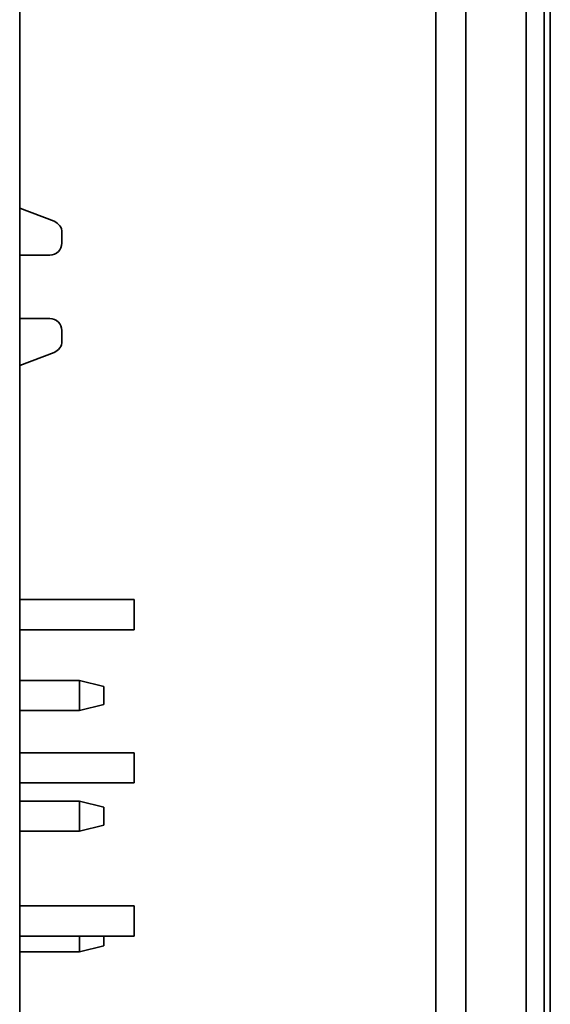
# Paper-space layout '外形図（ＨD）' of a CAD drawing. Units: millimetres. Extents: x 28 to 578, y 11 to 395.
# Drawn here: x 301 to 305, y 238 to 247 of the extents above; entities that cross this region are included whole.
import ezdxf

# ---------------------------------------------------------------- set-up
doc = ezdxf.new("R2010")
doc.units = ezdxf.units.MM

psp = doc.layouts.new('外形図（ＨD）')

# ---------------------------------------------------------------- linework, layer by layer
at = {"color": 7, "linetype": 'Continuous', "lineweight": 35}
for p, q in [((304.7084, 274.5566), (304.7084, 199.0566)), ((305.2084, 274.5566), (305.2084, 199.0566)), ((301.0084, 271.9566), (301.0084, 206.5566)), ((304.4584, 236.7566), (304.4584, 261.8566)), ((305.4084, 249.6816), (305.4084, 219.7441)), ((305.3584, 249.3066), (305.3584, 219.3066)), ((301.0084, 245.0969), (301.2941, 244.9874)), ((301.3584, 244.8941), (301.3584, 244.8066)), ((301.0084, 244.7066), (301.2584, 244.7066)), ((301.2584, 244.1816), (301.0084, 244.1816)), ((301.3584, 244.0816), (301.3584, 243.9941)), ((301.2941, 243.9007), (301.0084, 243.7912)), ((301.0084, 241.8516), (301.9584, 241.8516)), ((301.9584, 241.8516), (301.9584, 241.6016)), ((301.0084, 241.6016), (301.9584, 241.6016)), ((301.0084, 241.1816), (301.5056, 241.1816)), ((301.5056, 240.9316), (301.5056, 241.1816)), ((301.7056, 241.1316), (301.5056, 241.1816)), ((301.7056, 241.1316), (301.7056, 240.9816)), ((301.5056, 240.9316), (301.7056, 240.9816)), ((301.5056, 240.9316), (301.0084, 240.9316)), ((301.0084, 240.5816), (301.9584, 240.5816)), ((301.9584, 240.5816), (301.9584, 240.3316)), ((301.0084, 240.3316), (301.9584, 240.3316)), ((301.0084, 240.1816), (301.5056, 240.1816)), ((301.5056, 239.9316), (301.5056, 240.1816)), ((301.7056, 240.1316), (301.5056, 240.1816)), ((301.7056, 240.1316), (301.7056, 239.9816)), ((301.5056, 239.9316), (301.7056, 239.9816)), ((301.5056, 239.9316), (301.0084, 239.9316)), ((301.0084, 239.3116), (301.9584, 239.3116)), ((301.9584, 239.3116), (301.9584, 239.0616)), ((301.0084, 239.0616), (301.9584, 239.0616)), ((301.5056, 238.9316), (301.5056, 239.0616)), ((301.7056, 239.0616), (301.7056, 238.9816)), ((301.5056, 238.9316), (301.0084, 238.9316)), ((301.5056, 238.9316), (301.7056, 238.9816))]:
    psp.add_line(p, q, dxfattribs=at)
for centre, start, end in [((301.2584, 244.8941), 0, 69.04564), ((301.2584, 244.8066), 270, 0), ((301.2584, 244.0816), 0, 90), ((301.2584, 243.9941), 290.95436, 0)]:
    psp.add_arc(centre, 0.1, start, end, dxfattribs=at)

doc.saveas('drawing.dxf')
